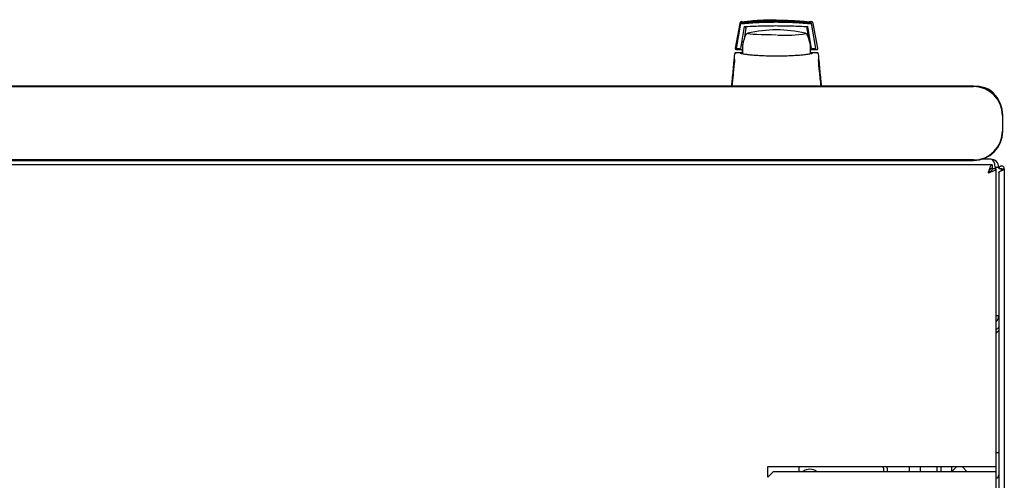
# Model space of a CAD drawing. Units: millimetres. Extents: x 8 to 398, y 101 to 426.
# Drawn here: x 100 to 138, y 180 to 197 of the extents above; entities that cross this region are included whole.
import ezdxf

# ---------------------------------------------------------------- set-up
doc = ezdxf.new("R2010")
doc.units = ezdxf.units.MM

msp = doc.modelspace()

# ---------------------------------------------------------------- linework, layer by layer
at = {"color": 7, "linetype": 'Continuous', "lineweight": 25}
for p, q in [((130.265, 197.063), (130.321, 197.058)), ((130.313, 197.059), (130.321, 197.058)), ((127.611, 196.978), (127.431, 196.046)), ((127.617, 196.966), (127.451, 196.038)), ((127.627, 196.915), (127.469, 196.035)), ((127.781, 196.862), (127.639, 196.035)), ((127.84, 196.809), (127.773, 196.387)), ((130.247, 196.387), (130.18, 196.809)), ((130.296, 196.298), (130.199, 196.862)), ((130.342, 196.035), (130.2, 196.862)), ((130.353, 196.915), (130.344, 196.966)), ((130.512, 196.035), (130.353, 196.915)), ((130.588, 196.046), (130.409, 196.978)), ((130.158, 196.59), (130.152, 196.595)), ((130.168, 196.577), (130.167, 196.579)), ((127.431, 196.046), (127.43, 196.036)), ((127.43, 196.036), (127.43, 196.033)), ((127.469, 196.035), (127.451, 196.038)), ((127.48, 195.986), (127.71, 195.986)), ((127.489, 196.035), (127.639, 196.035)), ((127.725, 196.158), (127.659, 196.158)), ((127.725, 196.156), (127.66, 196.156)), ((127.683, 196.298), (127.748, 196.298)), ((127.725, 195.986), (127.725, 196.186)), ((127.725, 195.825), (127.725, 195.986)), ((130.31, 195.986), (130.539, 195.986)), ((130.341, 196.038), (130.321, 196.156)), ((130.342, 196.035), (130.341, 196.038)), ((130.342, 196.035), (130.492, 196.035)), ((130.589, 196.036), (130.588, 196.046)), ((127.412, 195.607), (127.41, 195.582)), ((127.415, 195.577), (127.41, 195.582)), ((127.479, 195.86), (127.453, 195.853)), ((127.478, 195.861), (127.457, 195.861)), ((127.457, 195.861), (127.47, 195.861)), ((127.631, 195.861), (127.478, 195.861)), ((127.711, 195.861), (127.631, 195.861)), ((127.725, 195.908), (127.713, 195.908)), ((127.724, 195.828), (127.713, 195.908)), ((130.389, 195.861), (130.304, 195.861)), ((130.371, 195.857), (130.343, 195.831)), ((130.372, 195.858), (130.375, 195.859)), ((130.387, 195.861), (130.389, 195.861)), ((130.541, 195.861), (130.389, 195.861)), ((130.566, 195.853), (130.54, 195.86)), ((130.563, 195.861), (130.541, 195.861)), ((130.603, 195.577), (130.609, 195.582)), ((130.609, 195.582), (130.607, 195.611)), ((136.52, 194.599), (78.72, 194.599)), ((78.72, 194.582), (136.52, 194.582)), ((137.62, 193.482), (137.62, 192.882)), ((137.636, 192.882), (137.636, 193.482)), ((137.175, 191.811), (136.836, 191.811)), ((137.231, 191.603), (77.739, 191.603)), ((136.52, 191.782), (78.72, 191.782)), ((78.72, 191.766), (136.52, 191.766)), ((137.231, 191.603), (137.231, 191.463)), ((137.385, 191.449), (137.245, 191.449)), ((137.485, 191.501), (137.345, 191.501)), ((137.385, 180.103), (137.385, 191.449)), ((137.485, 191.501), (137.485, 191.448)), ((137.585, 191.448), (137.485, 191.448)), ((137.595, 191.448), (137.585, 191.448)), ((137.585, 191.375), (137.585, 191.448)), ((137.59, 191.378), (137.595, 191.448)), ((137.595, 191.448), (137.695, 191.448)), ((137.695, 191.448), (137.695, 117.658)), ((137.485, 191.307), (137.485, 117.8)), ((137.485, 185.841), (137.385, 185.841)), ((137.485, 180.623), (137.385, 180.623)), ((128.685, 180.103), (137.075, 180.103)), ((128.685, 179.703), (128.685, 180.103)), ((128.885, 179.903), (128.685, 179.703)), ((137.075, 179.903), (128.885, 179.903)), ((129.874, 179.903), (129.874, 180.103)), ((133.085, 180.038), (133.085, 179.903)), ((133.235, 180.038), (133.235, 180.103)), ((133.235, 180.038), (133.235, 179.903)), ((134.085, 179.903), (134.085, 180.103)), ((134.485, 180.103), (134.485, 179.903)), ((135.135, 179.903), (135.135, 180.103)), ((135.285, 179.903), (135.285, 180.103)), ((135.685, 180.103), (135.685, 179.903)), ((135.885, 180.103), (135.685, 179.903)), ((136.285, 179.903), (136.085, 180.103)), ((137.075, 180.103), (137.385, 180.103)), ((137.385, 179.903), (137.075, 179.903)), ((137.385, 179.903), (137.385, 180.103)), ((137.385, 129.203), (137.385, 179.903))]:
    msp.add_line(p, q, dxfattribs=at)
at = {"color": 7, "linetype": 'Continuous', "lineweight": 25, "flags": 128}
for points in [[(129.01, 196.543), (128.805, 196.544), (128.607, 196.547), (128.423, 196.551), (128.258, 196.558), (128.118, 196.566), (128.008, 196.575), (127.932, 196.585), (127.891, 196.595), (127.886, 196.599)], [(127.888, 196.606), (127.888, 196.606), (127.914, 196.615)], [(130.105, 196.615), (130.128, 196.608), (130.132, 196.606)], [(130.298, 195.813), (130.305, 195.872), (130.31, 195.986)], [(133.235, 180.038), (133.23, 180.086), (133.226, 180.103)]]:
    msp.add_lwpolyline(points, dxfattribs=at)
at = {"color": 7, "linetype": 'Continuous', "lineweight": 25}
for centre, radius, start, end in [((129.01, 191.736), 5, 90, 102.6584), ((129.01, 191.736), 5, 77.3416, 90), ((129.01, 195.986), 1.3, 152.8814, 171.1501), ((129.309, 202.002), 5.466, 267.2287, 278.6729), ((129.01, 195.986), 1.3, 0, 27.0366), ((136.52, 193.482), 1.117, 0, 90), ((136.52, 193.482), 1.1, 0, 90), ((136.66, 193.681), 0.9, 24.3722, 85.4123), ((136.52, 192.882), 1.1, 270, 0), ((136.52, 192.882), 1.117, 270, 0), ((137.175, 191.501), 0.31, 0, 90), ((137.175, 185.841), 0.31, 312.6423, 0), ((130.285, 179.603), 0.4, 48.5904, 131.4096), ((132.985, 180.038), 0.1, 0, 40.9659), ((137.355, 179.783), 0.13, 283.3424, 0)]:
    msp.add_arc(centre, radius, start, end, dxfattribs=at)
msp.add_ellipse((137.175, 191.501), major_axis=(0, 0.31), ratio=0.548387, start_param=4.712389, end_param=6.283185, dxfattribs=at)
for points, knots in [([(127.706, 197.047), (127.829, 197.059), (128.033, 197.079), (128.246, 197.089), (128.331, 197.093)], [0, 0, 0, 0, 0.600109, 1, 1, 1, 1]), ([(127.707, 197.045), (127.829, 197.057), (128.033, 197.077), (128.246, 197.087), (128.331, 197.091)], [0, 0, 0, 0, 0.600109, 1, 1, 1, 1]), ([(127.707, 197.043), (127.83, 197.055), (128.034, 197.075), (128.247, 197.085), (128.332, 197.089)], [0, 0, 0, 0, 0.600109, 1, 1, 1, 1]), ([(127.707, 197.041), (127.83, 197.053), (128.034, 197.073), (128.247, 197.083), (128.332, 197.087)], [0, 0, 0, 0, 0.600109, 1, 1, 1, 1]), ([(127.708, 197.039), (127.83, 197.051), (128.035, 197.07), (128.247, 197.081), (128.333, 197.085)], [0, 0, 0, 0, 0.600109, 1, 1, 1, 1]), ([(127.708, 197.037), (127.831, 197.049), (128.035, 197.068), (128.248, 197.079), (128.333, 197.083)], [0, 0, 0, 0, 0.600109, 1, 1, 1, 1]), ([(127.708, 197.035), (127.831, 197.047), (128.035, 197.066), (128.248, 197.076), (128.333, 197.081)], [0, 0, 0, 0, 0.600109, 1, 1, 1, 1]), ([(128.983, 197.097), (128.77, 197.095), (128.344, 197.089), (127.921, 197.053), (127.709, 197.034)], [0, 0, 0, 0, 0.498545, 1, 1, 1, 1]), ([(128.984, 197.095), (128.771, 197.092), (128.344, 197.087), (127.921, 197.05), (127.709, 197.032)], [0, 0, 0, 0, 0.498545, 1, 1, 1, 1]), ([(127.709, 197.033), (127.831, 197.045), (128.036, 197.064), (128.249, 197.074), (128.334, 197.078)], [0, 0, 0, 0, 0.600109, 1, 1, 1, 1]), ([(128.024, 197.084), (128.133, 197.093), (128.452, 197.121), (128.779, 197.124), (128.995, 197.126)], [0, 0, 0, 0, 0.33967, 1, 1, 1, 1]), ([(128.352, 197.094), (128.406, 197.097), (128.613, 197.109), (128.825, 197.111), (128.981, 197.111)], [0, 0, 0, 0, 0.261053, 1, 1, 1, 1]), ([(128.353, 197.092), (128.407, 197.095), (128.614, 197.107), (128.825, 197.109), (128.981, 197.109)], [0, 0, 0, 0, 0.261053, 1, 1, 1, 1]), ([(128.353, 197.09), (128.407, 197.093), (128.614, 197.105), (128.825, 197.106), (128.981, 197.107)], [0, 0, 0, 0, 0.261053, 1, 1, 1, 1]), ([(128.353, 197.088), (128.407, 197.091), (128.615, 197.103), (128.826, 197.104), (128.982, 197.105)], [0, 0, 0, 0, 0.261053, 1, 1, 1, 1]), ([(128.354, 197.086), (128.408, 197.089), (128.615, 197.101), (128.826, 197.102), (128.982, 197.103)], [0, 0, 0, 0, 0.261053, 1, 1, 1, 1]), ([(128.354, 197.084), (128.408, 197.087), (128.615, 197.099), (128.826, 197.1), (128.982, 197.101)], [0, 0, 0, 0, 0.261053, 1, 1, 1, 1]), ([(128.354, 197.082), (128.409, 197.085), (128.616, 197.097), (128.827, 197.098), (128.983, 197.099)], [0, 0, 0, 0, 0.2610534, 1, 1, 1, 1]), ([(128.355, 197.08), (128.409, 197.083), (128.616, 197.095), (128.827, 197.096), (128.983, 197.097)], [0, 0, 0, 0, 0.261053, 1, 1, 1, 1]), ([(128.981, 197.111), (129.137, 197.111), (129.347, 197.109), (129.555, 197.097), (129.608, 197.094)], [0, 0, 0, 0, 0.739544, 1, 1, 1, 1]), ([(128.981, 197.109), (129.137, 197.109), (129.348, 197.107), (129.555, 197.095), (129.609, 197.092)], [0, 0, 0, 0, 0.739544, 1, 1, 1, 1]), ([(128.981, 197.107), (129.137, 197.106), (129.348, 197.105), (129.555, 197.093), (129.609, 197.09)], [0, 0, 0, 0, 0.739544, 1, 1, 1, 1]), ([(128.982, 197.105), (129.138, 197.104), (129.349, 197.103), (129.556, 197.091), (129.61, 197.088)], [0, 0, 0, 0, 0.739544, 1, 1, 1, 1]), ([(128.982, 197.103), (129.138, 197.102), (129.349, 197.101), (129.556, 197.089), (129.61, 197.086)], [0, 0, 0, 0, 0.739544, 1, 1, 1, 1]), ([(128.982, 197.101), (129.138, 197.1), (129.349, 197.099), (129.556, 197.087), (129.61, 197.084)], [0, 0, 0, 0, 0.7395439, 1, 1, 1, 1]), ([(128.983, 197.099), (129.139, 197.098), (129.35, 197.097), (129.557, 197.085), (129.611, 197.082)], [0, 0, 0, 0, 0.739544, 1, 1, 1, 1]), ([(128.983, 197.097), (129.139, 197.096), (129.35, 197.095), (129.557, 197.083), (129.611, 197.08)], [0, 0, 0, 0, 0.739544, 1, 1, 1, 1]), ([(130.258, 197.034), (130.046, 197.053), (129.623, 197.089), (129.196, 197.095), (128.983, 197.097)], [0, 0, 0, 0, 0.501617, 1, 1, 1, 1]), ([(130.258, 197.032), (130.046, 197.05), (129.623, 197.087), (129.196, 197.092), (128.984, 197.095)], [0, 0, 0, 0, 0.501617, 1, 1, 1, 1]), ([(129.632, 197.093), (129.717, 197.089), (129.929, 197.079), (130.133, 197.059), (130.256, 197.047)], [0, 0, 0, 0, 0.398086, 1, 1, 1, 1]), ([(129.632, 197.091), (129.717, 197.087), (129.929, 197.077), (130.133, 197.057), (130.256, 197.045)], [0, 0, 0, 0, 0.398086, 1, 1, 1, 1]), ([(129.633, 197.089), (129.717, 197.085), (129.93, 197.075), (130.134, 197.055), (130.256, 197.043)], [0, 0, 0, 0, 0.398086, 1, 1, 1, 1]), ([(129.633, 197.087), (129.718, 197.083), (129.93, 197.073), (130.134, 197.053), (130.257, 197.041)], [0, 0, 0, 0, 0.398086, 1, 1, 1, 1]), ([(129.634, 197.085), (129.718, 197.081), (129.93, 197.07), (130.134, 197.051), (130.257, 197.039)], [0, 0, 0, 0, 0.398086, 1, 1, 1, 1]), ([(129.634, 197.083), (129.718, 197.078), (129.931, 197.068), (130.135, 197.049), (130.257, 197.037)], [0, 0, 0, 0, 0.398086, 1, 1, 1, 1]), ([(129.634, 197.08), (129.719, 197.076), (129.931, 197.066), (130.135, 197.047), (130.258, 197.035)], [0, 0, 0, 0, 0.398086, 1, 1, 1, 1]), ([(129.635, 197.078), (129.719, 197.074), (129.932, 197.064), (130.135, 197.045), (130.258, 197.033)], [0, 0, 0, 0, 0.398086, 1, 1, 1, 1]), ([(127.699, 197.058), (127.689, 197.056), (127.668, 197.052), (127.641, 197.034), (127.62, 197.009), (127.614, 196.988), (127.611, 196.978)], [0, 0, 0, 0, 0.229363, 0.492657, 0.746013, 1, 1, 1, 1]), ([(127.706, 197.048), (127.696, 197.046), (127.675, 197.042), (127.648, 197.024), (127.626, 196.998), (127.62, 196.977), (127.617, 196.966)], [0, 0, 0, 0, 0.219911, 0.488625, 0.742743, 1, 1, 1, 1]), ([(127.627, 196.915), (127.63, 196.926), (127.635, 196.946), (127.656, 196.972), (127.684, 196.991), (127.705, 196.995), (127.715, 196.997)], [0, 0, 0, 0, 0.260775, 0.505768, 0.749635, 1, 1, 1, 1]), ([(127.647, 197.019), (127.651, 197.023), (127.659, 197.031), (127.676, 197.04), (127.692, 197.045), (127.702, 197.047), (127.706, 197.047)], [0, 0, 0, 0, 0.357467, 0.646096, 0.835069, 1, 1, 1, 1]), ([(127.706, 197.047), (127.701, 197.046), (127.69, 197.044), (127.674, 197.038), (127.659, 197.03), (127.651, 197.023), (127.647, 197.019)], [0, 0, 0, 0, 0.236764, 0.478209, 0.730747, 1, 1, 1, 1]), ([(127.647, 197.017), (127.652, 197.021), (127.66, 197.029), (127.676, 197.038), (127.692, 197.043), (127.702, 197.045), (127.707, 197.045)], [0, 0, 0, 0, 0.357467, 0.646096, 0.835069, 1, 1, 1, 1]), ([(127.707, 197.045), (127.701, 197.044), (127.69, 197.042), (127.674, 197.036), (127.659, 197.028), (127.651, 197.021), (127.647, 197.017)], [0, 0, 0, 0, 0.2367642, 0.4782092, 0.7307474, 1, 1, 1, 1]), ([(127.647, 197.015), (127.652, 197.019), (127.66, 197.027), (127.677, 197.036), (127.692, 197.041), (127.702, 197.042), (127.707, 197.043)], [0, 0, 0, 0, 0.3574674, 0.6460962, 0.8350691, 1, 1, 1, 1]), ([(127.707, 197.042), (127.702, 197.042), (127.691, 197.04), (127.675, 197.034), (127.66, 197.026), (127.652, 197.019), (127.647, 197.015)], [0, 0, 0, 0, 0.236764, 0.478209, 0.730747, 1, 1, 1, 1]), ([(127.648, 197.013), (127.652, 197.017), (127.661, 197.025), (127.677, 197.034), (127.693, 197.039), (127.703, 197.04), (127.707, 197.041)], [0, 0, 0, 0, 0.357467, 0.646096, 0.835069, 1, 1, 1, 1]), ([(127.707, 197.04), (127.702, 197.04), (127.691, 197.038), (127.675, 197.032), (127.66, 197.024), (127.652, 197.017), (127.648, 197.013)], [0, 0, 0, 0, 0.236764, 0.478209, 0.730747, 1, 1, 1, 1]), ([(127.648, 197.011), (127.653, 197.015), (127.661, 197.023), (127.678, 197.032), (127.693, 197.037), (127.703, 197.038), (127.708, 197.039)], [0, 0, 0, 0, 0.3574674, 0.6460962, 0.8350691, 1, 1, 1, 1]), ([(127.708, 197.038), (127.702, 197.037), (127.691, 197.036), (127.675, 197.03), (127.66, 197.022), (127.652, 197.015), (127.648, 197.011)], [0, 0, 0, 0, 0.236764, 0.478209, 0.730747, 1, 1, 1, 1]), ([(127.648, 197.009), (127.653, 197.013), (127.661, 197.02), (127.678, 197.029), (127.693, 197.035), (127.703, 197.036), (127.708, 197.037)], [0, 0, 0, 0, 0.357467, 0.646096, 0.835069, 1, 1, 1, 1]), ([(127.708, 197.036), (127.703, 197.035), (127.692, 197.034), (127.676, 197.028), (127.661, 197.02), (127.653, 197.012), (127.648, 197.009)], [0, 0, 0, 0, 0.236764, 0.478209, 0.730747, 1, 1, 1, 1]), ([(127.649, 197.007), (127.653, 197.011), (127.662, 197.018), (127.678, 197.027), (127.694, 197.033), (127.704, 197.034), (127.708, 197.035)], [0, 0, 0, 0, 0.357467, 0.646096, 0.835069, 1, 1, 1, 1]), ([(127.709, 197.034), (127.703, 197.033), (127.692, 197.032), (127.676, 197.026), (127.661, 197.017), (127.653, 197.01), (127.649, 197.007)], [0, 0, 0, 0, 0.236764, 0.478209, 0.730747, 1, 1, 1, 1]), ([(127.649, 197.005), (127.654, 197.009), (127.662, 197.016), (127.679, 197.025), (127.694, 197.031), (127.704, 197.032), (127.709, 197.033)], [0, 0, 0, 0, 0.357467, 0.646096, 0.835069, 1, 1, 1, 1]), ([(127.709, 197.032), (127.703, 197.031), (127.692, 197.03), (127.677, 197.024), (127.662, 197.015), (127.653, 197.008), (127.649, 197.005)], [0, 0, 0, 0, 0.236764, 0.478209, 0.730747, 1, 1, 1, 1]), ([(127.71, 196.978), (127.921, 196.996), (128.342, 197.031), (128.775, 197.037), (128.99, 197.039)], [0, 0, 0, 0, 0.501416, 1, 1, 1, 1]), ([(127.715, 196.997), (127.807, 197.005), (127.97, 197.02), (128.198, 197.035), (128.389, 197.045), (128.548, 197.051), (128.683, 197.054), (128.804, 197.057), (128.921, 197.058), (129.029, 197.058), (129.144, 197.057), (129.274, 197.055), (129.451, 197.05), (129.609, 197.044), (129.742, 197.037), (129.848, 197.03), (129.967, 197.022), (130.114, 197.011), (130.21, 197.002), (130.265, 196.997)], [0, 0, 0, 0, 0.110141, 0.194778, 0.269847, 0.334165, 0.381283, 0.427443, 0.474781, 0.517665, 0.552858, 0.607846, 0.669952, 0.7584, 0.79338, 0.825975, 0.883588, 0.934593, 1, 1, 1, 1]), ([(127.781, 196.862), (127.982, 196.873), (128.38, 196.894), (128.788, 196.898), (128.99, 196.899)], [0, 0, 0, 0, 0.504215, 1, 1, 1, 1]), ([(127.84, 196.809), (127.843, 196.819), (127.848, 196.841), (127.862, 196.861), (127.873, 196.868), (127.874, 196.869)], [0, 0, 0, 0, 0.471553, 0.943106, 1, 1, 1, 1]), ([(128.99, 197.039), (129.206, 197.037), (129.638, 197.031), (130.059, 196.996), (130.27, 196.978)], [0, 0, 0, 0, 0.49909, 1, 1, 1, 1]), ([(128.99, 196.899), (129.193, 196.898), (129.6, 196.894), (129.999, 196.873), (130.2, 196.862)], [0, 0, 0, 0, 0.495768, 1, 1, 1, 1]), ([(130.143, 196.871), (130.145, 196.869), (130.156, 196.862), (130.171, 196.841), (130.177, 196.819), (130.18, 196.809)], [0, 0, 0, 0, 0.104789, 0.552395, 1, 1, 1, 1]), ([(130.344, 196.966), (130.341, 196.977), (130.335, 196.998), (130.314, 197.023), (130.287, 197.042), (130.266, 197.046), (130.255, 197.048)], [0, 0, 0, 0, 0.2526102, 0.5073196, 0.7600573, 1, 1, 1, 1]), ([(130.256, 197.047), (130.262, 197.046), (130.275, 197.044), (130.297, 197.035), (130.308, 197.025), (130.315, 197.019)], [0, 0, 0, 0, 0.213827, 0.470689, 1, 1, 1, 1]), ([(130.315, 197.019), (130.311, 197.023), (130.303, 197.03), (130.287, 197.039), (130.272, 197.044), (130.261, 197.046), (130.256, 197.047)], [0, 0, 0, 0, 0.276409, 0.534593, 0.770347, 1, 1, 1, 1]), ([(130.316, 197.017), (130.311, 197.021), (130.303, 197.028), (130.288, 197.036), (130.272, 197.042), (130.261, 197.044), (130.256, 197.045)], [0, 0, 0, 0, 0.276409, 0.534593, 0.770347, 1, 1, 1, 1]), ([(130.256, 197.045), (130.262, 197.044), (130.275, 197.042), (130.298, 197.033), (130.309, 197.023), (130.316, 197.017)], [0, 0, 0, 0, 0.213827, 0.470689, 1, 1, 1, 1]), ([(130.256, 197.043), (130.262, 197.042), (130.275, 197.04), (130.298, 197.03), (130.309, 197.021), (130.316, 197.015)], [0, 0, 0, 0, 0.2138267, 0.4706889, 1, 1, 1, 1]), ([(130.316, 197.015), (130.312, 197.019), (130.303, 197.026), (130.288, 197.034), (130.272, 197.04), (130.262, 197.042), (130.256, 197.042)], [0, 0, 0, 0, 0.276409, 0.534593, 0.770347, 1, 1, 1, 1]), ([(130.257, 197.041), (130.263, 197.04), (130.276, 197.038), (130.299, 197.028), (130.309, 197.019), (130.317, 197.013)], [0, 0, 0, 0, 0.213827, 0.470689, 1, 1, 1, 1]), ([(130.317, 197.013), (130.312, 197.017), (130.304, 197.024), (130.289, 197.032), (130.273, 197.038), (130.262, 197.04), (130.257, 197.04)], [0, 0, 0, 0, 0.276409, 0.534593, 0.770347, 1, 1, 1, 1]), ([(130.257, 197.039), (130.263, 197.038), (130.276, 197.036), (130.299, 197.026), (130.31, 197.017), (130.317, 197.011)], [0, 0, 0, 0, 0.2138267, 0.4706889, 1, 1, 1, 1]), ([(130.317, 197.011), (130.313, 197.015), (130.304, 197.022), (130.289, 197.03), (130.273, 197.036), (130.262, 197.038), (130.257, 197.038)], [0, 0, 0, 0, 0.276409, 0.534593, 0.770347, 1, 1, 1, 1]), ([(130.257, 197.037), (130.263, 197.036), (130.276, 197.034), (130.299, 197.024), (130.31, 197.015), (130.317, 197.009)], [0, 0, 0, 0, 0.213827, 0.470689, 1, 1, 1, 1]), ([(130.317, 197.009), (130.313, 197.013), (130.305, 197.02), (130.289, 197.028), (130.274, 197.034), (130.263, 197.035), (130.258, 197.036)], [0, 0, 0, 0, 0.2764092, 0.5345931, 0.7703469, 1, 1, 1, 1]), ([(130.258, 197.035), (130.264, 197.034), (130.277, 197.032), (130.3, 197.022), (130.31, 197.013), (130.318, 197.007)], [0, 0, 0, 0, 0.213827, 0.470689, 1, 1, 1, 1]), ([(130.318, 197.007), (130.313, 197.01), (130.305, 197.018), (130.29, 197.026), (130.274, 197.032), (130.263, 197.033), (130.258, 197.034)], [0, 0, 0, 0, 0.276409, 0.534593, 0.770347, 1, 1, 1, 1]), ([(130.258, 197.033), (130.264, 197.032), (130.277, 197.03), (130.3, 197.02), (130.311, 197.011), (130.318, 197.005)], [0, 0, 0, 0, 0.213827, 0.470689, 1, 1, 1, 1]), ([(130.318, 197.005), (130.314, 197.008), (130.305, 197.016), (130.29, 197.024), (130.274, 197.03), (130.264, 197.031), (130.258, 197.032)], [0, 0, 0, 0, 0.276409, 0.534593, 0.770347, 1, 1, 1, 1]), ([(130.265, 196.997), (130.275, 196.995), (130.297, 196.991), (130.324, 196.972), (130.345, 196.946), (130.35, 196.926), (130.353, 196.915)], [0, 0, 0, 0, 0.251696, 0.496581, 0.740018, 1, 1, 1, 1]), ([(130.409, 196.978), (130.406, 196.988), (130.4, 197.009), (130.379, 197.034), (130.352, 197.052), (130.331, 197.056), (130.321, 197.058)], [0, 0, 0, 0, 0.250809, 0.505039, 0.756981, 1, 1, 1, 1]), ([(127.87, 196.597), (127.869, 196.597), (127.864, 196.595), (127.859, 196.586), (127.855, 196.579)], [0, 0, 0, 0, 0.207702, 1, 1, 1, 1]), ([(127.43, 196.033), (127.432, 196.026), (127.434, 196.014), (127.446, 195.999), (127.462, 195.988), (127.474, 195.987), (127.48, 195.986)], [0, 0, 0, 0, 0.259752, 0.503061, 0.74304, 1, 1, 1, 1]), ([(127.489, 196.035), (127.487, 196.035), (127.481, 196.035), (127.475, 196.035), (127.47, 196.035), (127.47, 196.035), (127.469, 196.035)], [0, 0, 0, 0, 0.240706, 0.483403, 0.737853, 1, 1, 1, 1]), ([(127.713, 195.908), (127.712, 195.92), (127.71, 195.946), (127.71, 195.973), (127.71, 195.986)], [0, 0, 0, 0, 0.500667, 1, 1, 1, 1]), ([(130.512, 196.035), (130.511, 196.035), (130.511, 196.035), (130.506, 196.035), (130.5, 196.035), (130.495, 196.035), (130.492, 196.035)], [0, 0, 0, 0, 0.260378, 0.51818, 0.759641, 1, 1, 1, 1]), ([(130.539, 195.986), (130.543, 195.986), (130.549, 195.987), (130.559, 195.99), (130.568, 195.995), (130.575, 196.001), (130.581, 196.008), (130.586, 196.017), (130.589, 196.026), (130.589, 196.033), (130.589, 196.036)], [0, 0, 0, 0, 0.132152, 0.259464, 0.382491, 0.50185, 0.619237, 0.741021, 0.867773, 1, 1, 1, 1]), ([(127.407, 195.816), (127.397, 195.709), (127.377, 195.495), (127.347, 195.177), (127.318, 194.873), (127.3, 194.688), (127.292, 194.599)], [0, 0, 0, 0, 0.254117, 0.508015, 0.761723, 1, 1, 1, 1]), ([(127.41, 195.582), (127.392, 195.403), (127.36, 195.084), (127.326, 194.745), (127.311, 194.596)], [0, 0, 0, 0, 0.559946, 1, 1, 1, 1]), ([(127.665, 195.847), (127.663, 195.849), (127.658, 195.854), (127.649, 195.858), (127.639, 195.861), (127.633, 195.861), (127.63, 195.861)], [0, 0, 0, 0, 0.262387, 0.519472, 0.766554, 1, 1, 1, 1]), ([(127.631, 195.852), (127.636, 195.848), (127.648, 195.841), (127.732, 195.826), (127.861, 195.808), (128.034, 195.789), (128.243, 195.772), (128.481, 195.758), (128.74, 195.749), (129.011, 195.746), (129.282, 195.749), (129.541, 195.758), (129.78, 195.772), (129.989, 195.789), (130.16, 195.808), (130.288, 195.826), (130.372, 195.841), (130.383, 195.848), (130.389, 195.852)], [0, 0, 0, 0, 0.063117, 0.126524, 0.189667, 0.251785, 0.313674, 0.375196, 0.437264, 0.499967, 0.562822, 0.625143, 0.686945, 0.748944, 0.810815, 0.87365, 0.936876, 1, 1, 1, 1]), ([(130.372, 195.858), (130.372, 195.858), (130.368, 195.857), (130.362, 195.854), (130.357, 195.849), (130.354, 195.847)], [0, 0, 0, 0, 0.039766, 0.514959, 1, 1, 1, 1]), ([(130.389, 195.861), (130.386, 195.861), (130.38, 195.861), (130.375, 195.859), (130.372, 195.858)], [0, 0, 0, 0, 0.508548, 1, 1, 1, 1]), ([(130.709, 194.596), (130.69, 194.786), (130.655, 195.124), (130.623, 195.442), (130.609, 195.582)], [0, 0, 0, 0, 0.55994, 1, 1, 1, 1]), ([(130.728, 194.599), (130.719, 194.688), (130.702, 194.872), (130.673, 195.173), (130.643, 195.492), (130.623, 195.707), (130.613, 195.816)], [0, 0, 0, 0, 0.237073, 0.489983, 0.740314, 1, 1, 1, 1]), ([(137.231, 191.603), (137.219, 191.599), (137.195, 191.592), (137.16, 191.533), (137.125, 191.447), (137.097, 191.361), (137.08, 191.309), (137.075, 191.293)], [0, 0, 0, 0, 0.2254501, 0.4509475, 0.6764452, 0.9019426, 1, 1, 1, 1]), ([(137.231, 191.463), (137.218, 191.461), (137.193, 191.456), (137.155, 191.419), (137.116, 191.363), (137.089, 191.317), (137.075, 191.293)], [0, 0, 0, 0, 0.234685, 0.483624, 0.732596, 1, 1, 1, 1]), ([(137.075, 191.293), (137.111, 191.305), (137.185, 191.328), (137.281, 191.364), (137.351, 191.399), (137.382, 191.427), (137.384, 191.444), (137.385, 191.449)], [0, 0, 0, 0, 0.2254501, 0.4509475, 0.6764452, 0.9019426, 1, 1, 1, 1]), ([(137.075, 191.293), (137.096, 191.305), (137.139, 191.331), (137.194, 191.369), (137.236, 191.408), (137.242, 191.435), (137.245, 191.449)], [0, 0, 0, 0, 0.2346851, 0.4836245, 0.7325958, 1, 1, 1, 1]), ([(137.485, 191.307), (137.486, 191.312), (137.488, 191.323), (137.509, 191.339), (137.539, 191.355), (137.577, 191.372), (137.616, 191.388), (137.651, 191.405), (137.679, 191.422), (137.693, 191.436), (137.694, 191.445), (137.695, 191.448)], [0, 0, 0, 0, 0.109955, 0.226824, 0.343702, 0.460579, 0.577457, 0.694334, 0.811211, 0.928088, 1, 1, 1, 1]), ([(137.485, 185.473), (137.482, 185.451), (137.477, 185.407), (137.44, 185.35), (137.402, 185.329), (137.385, 185.319)], [0, 0, 0, 0, 0.3436, 0.6872, 1, 1, 1, 1]), ([(137.485, 185.332), (137.482, 185.314), (137.476, 185.278), (137.436, 185.23), (137.4, 185.2), (137.385, 185.188)], [0, 0, 0, 0, 0.370528, 0.741513, 1, 1, 1, 1]), ([(137.442, 185.24), (137.434, 185.234), (137.418, 185.22), (137.396, 185.218), (137.385, 185.217)], [0, 0, 0, 0, 0.456156, 1, 1, 1, 1])]:
    msp.add_open_spline(points, degree=3, knots=knots, dxfattribs=at)
for points in [[(127.457, 195.861), (127.45, 195.861), (127.438, 195.859), (127.422, 195.849), (127.411, 195.834), (127.408, 195.822), (127.407, 195.816)], [(130.613, 195.816), (130.611, 195.822), (130.609, 195.834), (130.597, 195.849), (130.581, 195.859), (130.569, 195.861), (130.563, 195.861)], [(137.695, 191.448), (137.693, 191.462), (137.69, 191.489), (137.666, 191.524), (137.631, 191.548), (137.59, 191.556), (137.548, 191.548), (137.514, 191.524), (137.489, 191.489), (137.486, 191.462), (137.485, 191.448)]]:
    msp.add_open_spline(points, degree=3, dxfattribs=at)

doc.saveas('drawing.dxf')
